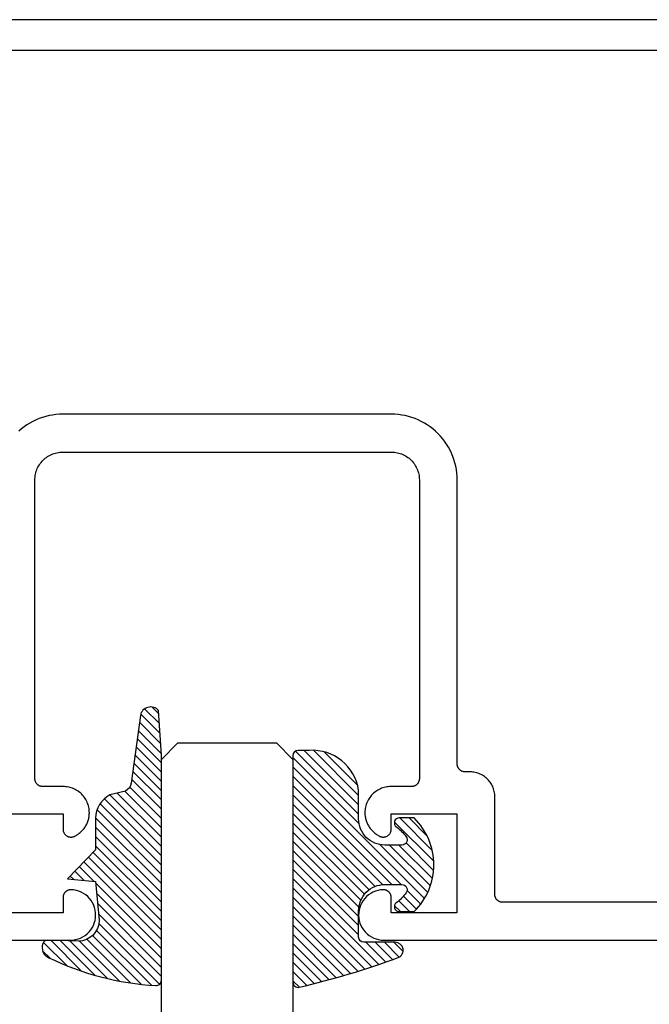
# Model space of a CAD drawing. Units: inches. Extents: x 121.91 to 125.91, y 517.13 to 520.3.
# Drawn here: x 123.51 to 124.71, y 518.43 to 520.3 of the extents above; entities that cross this region are included whole.
import ezdxf

# ---------------------------------------------------------------- set-up
doc = ezdxf.new("R2010")
doc.units = ezdxf.units.IN
doc.header["$MEASUREMENT"] = 0
doc.layers.add('Arcadia-Profile', color=5, linetype='Continuous')
doc.layers.add('Arcadia-Shade', color=8, linetype='Continuous')

# ---------------------------------------------------------------- blocks, each defined once
blk = doc.blocks.new('E-260MOD')
at = {"layer": 'Arcadia-Shade', "lineweight": -3}
h = blk.add_hatch(dxfattribs=at)
h.set_pattern_fill('ANSI31', color=256, scale=0.1, style=0)
h.set_pattern_definition([(45, (0.111432735196054, 0.0210802744449259), (-0.0088388347648318, 0.0088388347648318), [])])
edge = h.paths.add_edge_path()
edge.add_line((-0.1786578097246902, 0.2350642497696223), (-0.125, 0.2404197422160825))
edge.add_line((-0.125, 0.2404197422160825), (-0.1181936880113304, 0.3139171335331267))
edge.add_arc((-0.1581936880113304, 0.3139171335331286), 0.04, 359.9999999999973, 449.9999999999999)
edge.add_line((-0.1581936880113304, 0.3539171335331286), (-0.2162454687676565, 0.3519725935885994))
edge.add_arc((-0.2162454687677204, 0.3619725935886442), 0.0100000000000448, 199.8505422421205, 270.0000000003661, ccw=False)
edge.add_arc((-0.2057289674488805, 0.3657692497091054), 0.0211808495959475, 113.38550761416829, 199.8505422417517, ccw=False)
edge.add_arc((0.0188137903408532, -0.0927442170155847), 0.5317010624323791, 93.16608336545528, 115.98409913818631, ccw=False)
edge.add_arc((-0.009999999999999, 0.4281605382221339), 0.009999999999999, -5.4001247917767614e-12, 93.166083365465, ccw=False)
edge.add_line((0, 0.428160538222133), (0, 0))
edge.add_line((0, 0), (-0.0053552835515234, -0.0845275820354292))
edge.add_arc((-0.0204262058438835, -0.0713796810144441), 0.0199999999999994, 191.4084515945802, 318.8984941272966, ccw=False)
edge.add_line((-0.0400310460016437, -0.0753357197388062), (-0.0574464047220715, 0.0534071486590815))
edge.add_arc((-0.0772453629954753, 0.0505785003444151), 0.0200000000000013, 8.130742450397316, 62.82068149597911)
edge.add_line((-0.0681098259279479, 0.0683701265345048), (-0.0978388426688213, 0.0757519387839843))
edge.add_arc((-0.0749999999999996, 0.1202310042592028), 0.0499999999999997, 180.0000000000006, 242.82068149597302, ccw=False)
edge.add_line((-0.1249999999999993, 0.1202310042592023), (-0.125, 0.180419742216082))
edge.add_line((-0.125, 0.180419742216082), (-0.1786578097246902, 0.2350642497696223))
at = {"layer": 'Arcadia-Profile'}
blk.add_lwpolyline([(-0.1786578097246902, 0.2350642497696223), (-0.125, 0.2404197422160825), (-0.1181936880113304, 0.3139171335331267, 0.4142135623731084), (-0.1581936880113304, 0.3539171335331286), (-0.2162454687676565, 0.3519725935885994, -0.3160158995843511), (-0.2256512846930993, 0.3585769159274423, -0.3962562958274539), (-0.2141359800658433, 0.3852101994920861, -0.0998926618858281), (-0.0105523046130392, 0.4381452745538752, -0.4304926132808653), (0, 0.428160538222133), (0, 0), (-0.0053552835515234, -0.0845275820354292, -0.6217797134979012), (-0.0400310460016437, -0.0753357197388062), (-0.0574464047220715, 0.0534071486590815, 0.2432650129539878), (-0.0681098259279479, 0.0683701265345048), (-0.0978388426688213, 0.0757519387839843, -0.2811846954961982), (-0.1249999999999993, 0.1202310042592023), (-0.125, 0.180419742216082)], format="xyb", close=True, dxfattribs=at)
blk.add_lwpolyline([(-0.1786578097246902, 0.2350642497696223), (-0.125, 0.2404197422160825), (-0.1181936880113304, 0.3139171335331267, 0.4142135623731084), (-0.1581936880113304, 0.3539171335331286), (-0.2162454687676565, 0.3519725935885994, -0.3160158995843511), (-0.2256512846930993, 0.3585769159274423, -0.3962562958274539), (-0.2141359800658433, 0.3852101994920861, -0.0998926618858281), (-0.0105523046130392, 0.4381452745538752, -0.4304926132808653), (0, 0.428160538222133), (0, 0), (-0.0053552835515234, -0.0845275820354292, -0.6217797134979012), (-0.0400310460016437, -0.0753357197388062), (-0.0574464047220715, 0.0534071486590815, 0.2432650129539878), (-0.0681098259279479, 0.0683701265345048), (-0.0978388426688213, 0.0757519387839843, -0.2811846954961982), (-0.1249999999999993, 0.1202310042592023), (-0.125, 0.180419742216082)], format="xyb", close=True, dxfattribs=at)
blk = doc.blocks.new('E-150MOD')
at = {"layer": 'Arcadia-Shade', "lineweight": -3}
h = blk.add_hatch(dxfattribs=at)
h.set_pattern_fill('ANSI31', color=256, scale=0.1, style=0)
h.set_pattern_definition([(45, (-0.138567264803946, 0.0239117308240513), (-0.0088388347648318, 0.0088388347648318), [])])
edge = h.paths.add_edge_path()
edge.add_line((0.2307305913625512, 0.1184704544556859), (0.202291955919371, 0.1184704544556872))
edge.add_arc((0.2022919559193711, 0.1278042520424739), 0.0093337975867867, 126.6780053634676, 269.9999999999995, ccw=False)
edge.add_arc((0.1429581583326799, 0.207470454455787), 0.0900000000000237, 306.6780053633725, 323.576426357604)
edge.add_arc((0.2073301242805562, 0.1599704544556878), 0.0099999999999988, 323.5764263576871, 450.0000000000201)
edge.add_line((0.2073301242805527, 0.1699704544556866), (0.1749999999999971, 0.169970454455686))
edge.add_arc((0.1749999999999987, 0.1199704544556874), 0.0499999999999986, 90.00000000000178, 180.0000000000027)
edge.add_line((0.125, 0.119970454455685), (0.1250000000000007, 0.0659049405506607))
edge.add_arc((0.037059360948156, 0.0786686605666967), 0.0888620759688553, 266.2190256176107, 351.74174670046614, ccw=False)
edge.add_line((0.0311995675385823, -0.009999999999998), (0.0100000000000015, -0.01))
edge.add_arc((0.0100000000000008, 8e-16), 0.0100000000000008, 180.0000000000043, 270.0000000000043, ccw=False)
edge.add_line((0, 0), (0, 0.4305641256404997))
edge.add_arc((0.009999999999999, 0.4305641256405004), 0.009999999999999, 77.99937774415321, 180.0000000000045, ccw=False)
edge.add_arc((-0.3507727045260797, -1.107357734935952), 1.589668855323814, 69.71688305471389, 76.80556558053468, ccw=False)
edge.add_arc((0.1947457635950655, 0.3698040499677627), 0.0150000000000009, -90.00000000001302, 68.26389573529048, ccw=False)
edge.add_line((0.1947457635950621, 0.3548040499677619), (0.1349999999999979, 0.3548040499677614))
edge.add_arc((0.1349999999999979, 0.3448040499677614), 0.01, 90, 180)
edge.add_line((0.1249999999999979, 0.3448040499677614), (0.125, 0.2949704544556848))
edge.add_arc((0.1750000000000003, 0.2949704544556861), 0.0500000000000002, 180.0000000000014, 270.0000000000005)
edge.add_line((0.1750000000000007, 0.2449704544556859), (0.2073301242805527, 0.2449704544556874))
edge.add_arc((0.207330124280542, 0.2549704544556661), 0.0099999999999787, 270.0000000000609, 396.4235736423736)
edge.add_arc((0.1429581583325789, 0.2074704544556889), 0.0900000000000011, 36.42357364230738, 53.32199463653551)
edge.add_arc((0.2022919559193708, 0.2871366568689003), 0.009333797586788, 89.99999999999869, 233.32199463655041, ccw=False)
edge.add_line((0.202291955919371, 0.2964704544556884), (0.2307305913625512, 0.2964704544556882))
edge.add_arc((0.1429581583325826, 0.2074704544556871), 0.125000000000002, -45.39787468375329, 45.39787468375329, ccw=False)
at = {"layer": 'Arcadia-Profile'}
blk.add_lwpolyline([(0.2307305913625512, 0.1184704544556859), (0.202291955919371, 0.1184704544556872, -0.7220322426225168), (0.1967167169756805, 0.1352900043835457, 0.0738671817168788), (0.215376620024047, 0.1540329544556911, 0.6153459029250179), (0.2073301242805527, 0.1699704544556866), (0.1749999999999971, 0.169970454455686, 0.4142135623731001), (0.125, 0.119970454455685), (0.1250000000000007, 0.0659049405506607, -0.3915067863019581), (0.0311995675385823, -0.009999999999998), (0.0100000000000015, -0.01, -0.4142135623730951), (0, 0), (0, 0.4305641256404997, -0.4769788655072018), (0.0120792231389261, 0.4403455790671917, -0.0309400796202896), (0.2003007460826568, 0.3837375409001378, -0.8262721402126098), (0.1947457635950621, 0.3548040499677619), (0.1349999999999979, 0.3548040499677614, 0.4142135623730951), (0.1249999999999979, 0.3448040499677614), (0.125, 0.2949704544556848, 0.41421356237309), (0.1750000000000007, 0.2449704544556859), (0.2073301242805527, 0.2449704544556874, 0.6153459029248967), (0.2153766200240104, 0.2609079544556594, 0.0738671817168641), (0.1967167169756818, 0.2796509045278258, -0.7220322426226498), (0.202291955919371, 0.2964704544556884), (0.2307305913625512, 0.2964704544556882, -0.418287269326214)], format="xyb", close=True, dxfattribs=at)
blk = doc.blocks.new('*U26')
at = {"layer": 'Arcadia-Profile'}
for p, q in [((0, 0.03125), (4.4e-15, 1.797335038385426)), ((0.2500000000000026, 1.797335038385426), (0.25, 0.03125)), ((0.03125, 0), (0, 0.03125)), ((0.25, 0.03125), (0.21875, 0)), ((0.21875, 0), (0.03125, 0))]:
    blk.add_line(p, q, dxfattribs=at)

msp = doc.modelspace()

# ---------------------------------------------------------------- linework, layer by layer
at = {"layer": 'Arcadia-Profile'}
for points in [[(125.6464050840557, 520.3049583978989), (122.1664050840557, 520.3049583978989)], [(122.3434050840557, 520.246958397899), (125.4694050840557, 520.246958397899)], [(124.9317150840557, 518.6269583978989), (124.4304050840557, 518.6269583978989), (124.4296200840557, 518.6269793978989), (124.4288370840557, 518.627040397899), (124.4280580840557, 518.627143397899), (124.4272860840557, 518.627286397899), (124.4265230840557, 518.627469397899), (124.4257700840557, 518.627692397899), (124.4250290840557, 518.6279543978989), (124.4243040840557, 518.628255397899), (124.4235950840557, 518.628593397899), (124.4229050840557, 518.628968397899), (124.4222350840557, 518.6293783978989), (124.4215880840557, 518.629823397899), (124.4209650840557, 518.630301397899), (124.4203680840557, 518.630811397899), (124.4197980840557, 518.631351397899), (124.4192580840557, 518.6319213978989), (124.4187480840557, 518.6325183978989), (124.4182700840557, 518.633141397899), (124.4178250840557, 518.6337883978989), (124.4174150840557, 518.634458397899), (124.4170400840557, 518.635148397899), (124.4167020840557, 518.635857397899), (124.4164010840557, 518.6365823978989), (124.4161390840557, 518.6373233978989), (124.4159160840557, 518.638076397899), (124.4157330840557, 518.6388393978989), (124.4155900840557, 518.639611397899), (124.4154870840557, 518.640390397899), (124.4154260840557, 518.641173397899), (124.4154050840557, 518.6419583978989), (124.4154050840557, 518.827958397899), (124.4153410840557, 518.830418397899), (124.4151480840557, 518.8328713978989), (124.4148260840557, 518.835310397899), (124.4143780840557, 518.837730397899), (124.4138040840557, 518.8401223978989), (124.4131050840557, 518.842482397899), (124.4122830840557, 518.844801397899), (124.4113420840557, 518.847075397899), (124.4102820840557, 518.8492963978989), (124.4091080840557, 518.8514583978989), (124.4078230840557, 518.853556397899), (124.4064290840557, 518.855584397899), (124.4049310840557, 518.857536397899), (124.4033330840557, 518.8594073978988), (124.4016390840557, 518.861192397899), (124.3998540840557, 518.8628863978989), (124.3979830840557, 518.8644843978989), (124.3960310840557, 518.8659823978988), (124.3940030840557, 518.8673763978989), (124.3919050840557, 518.868661397899), (124.3897430840557, 518.869835397899), (124.3875220840557, 518.8708953978991), (124.3852480840557, 518.8718363978988), (124.3829290840557, 518.872658397899), (124.3805690840557, 518.8733573978989), (124.3781770840557, 518.873931397899), (124.3757570840557, 518.8743793978988), (124.3733180840557, 518.8747013978989), (124.3708650840557, 518.8748943978989), (124.3684050840557, 518.8749583978989), (124.3589050840557, 518.8749583978989), (124.3581200840557, 518.8749793978989), (124.3573370840557, 518.8750403978989), (124.3565580840557, 518.875143397899), (124.3557860840557, 518.8752863978989), (124.3550230840557, 518.875469397899), (124.3542700840557, 518.8756923978989), (124.3535290840557, 518.8759543978989), (124.3528040840557, 518.876255397899), (124.3520950840557, 518.876593397899), (124.3514050840557, 518.8769683978988), (124.3507350840557, 518.877378397899), (124.3500880840557, 518.877823397899), (124.3494650840557, 518.878301397899), (124.3488680840557, 518.8788113978989), (124.3482980840557, 518.8793513978989), (124.3477580840557, 518.879921397899), (124.3472480840557, 518.8805183978989), (124.3467700840557, 518.881141397899), (124.3463250840557, 518.8817883978988), (124.3459150840557, 518.8824583978989), (124.3455400840557, 518.8831483978989), (124.3452020840557, 518.883857397899), (124.3449010840557, 518.884582397899), (124.3446390840557, 518.8853233978989), (124.3444160840557, 518.886076397899), (124.3442330840557, 518.886839397899), (124.3440900840557, 518.8876113978989), (124.3439870840557, 518.888390397899), (124.3439260840557, 518.8891733978988), (124.3439050840557, 518.889958397899), (124.3439050840557, 519.4299583978989), (124.3437340840557, 519.436500397899), (124.3432200840557, 519.443024497899), (124.3423660840557, 519.4495126978989), (124.3411730840557, 519.455947397899), (124.3396460840557, 519.462310797899), (124.3377870840557, 519.4685854978989), (124.3356030840557, 519.474754397899), (124.3330980840557, 519.4808004978989), (124.3302810840557, 519.4867071978989), (124.3271580840557, 519.4924583978989), (124.3237390840557, 519.4980382978989), (124.3200320840557, 519.5034315978991), (124.3160480840557, 519.5086233978989), (124.3117980840557, 519.5135996978989), (124.3072930840557, 519.5183466978989), (124.3025460840557, 519.5228514978991), (124.2975700840557, 519.5271015978989), (124.2923780840557, 519.5310854978989), (124.2869850840557, 519.534792197899), (124.2814050840557, 519.538211597899), (124.2756540840557, 519.541334197899), (124.2697470840557, 519.544151597899), (124.2637010840557, 519.5466559978989), (124.2575320840557, 519.548840497899), (124.2512570840557, 519.5506990978989), (124.2448940840557, 519.5522268978989), (124.2384590840557, 519.553419397899), (124.2319710840557, 519.5542735978989), (124.2254470840557, 519.554787097899), (124.2189050840557, 519.554958397899), (123.9064050840557, 519.554958397899), (123.5939050840557, 519.554958397899), (123.5873630840557, 519.554787097899), (123.5808390840557, 519.5542735978989), (123.5743510840557, 519.553419397899), (123.5679160840557, 519.5522268978989), (123.5615530840557, 519.5506990978989), (123.5552780840557, 519.548840497899), (123.5491090840557, 519.5466559978989), (123.5430630840557, 519.544151597899), (123.5371560840557, 519.541334197899), (123.5314050840557, 519.538211597899), (123.5258250840557, 519.534792197899), (123.5204320840557, 519.5310854978989), (123.5152400840557, 519.5271015978989), (123.5102640840557, 519.5228514978991)], [(123.4694050840557, 518.794958397899), (123.5944050840557, 518.794958397899), (123.5944050840557, 518.765958397899), (123.5944390840557, 518.7649553978989), (123.5945390840557, 518.7639573978989), (123.5947060840557, 518.762968397899), (123.5949390840557, 518.7619923978989), (123.5952360840558, 518.7610343978989), (123.5955970840557, 518.760098397899), (123.5960200840557, 518.759188397899), (123.5965020840557, 518.7583093978989), (123.5970420840557, 518.7574633978988), (123.5976380840557, 518.756656397899), (123.5982860840557, 518.755890397899), (123.5989840840557, 518.755169397899), (123.5997280840557, 518.754497397899), (123.6005160840557, 518.753876397899), (123.6013430840557, 518.753309397899), (123.6022070840557, 518.752798397899), (123.6031020840557, 518.752346397899), (123.6040260840557, 518.7519553978989), (123.6049740840557, 518.7516273978989), (123.6059420840557, 518.751363397899), (123.6069250840557, 518.751164397899), (123.6079200840557, 518.7510323978989), (123.6089210840557, 518.750966397899), (123.6099240840557, 518.750967397899), (123.6109250840557, 518.751035397899), (123.6119190840557, 518.751170397899), (123.6129020840557, 518.7513713978989), (123.6138690840557, 518.751638397899), (123.6148160840557, 518.7519683978988), (123.6157390840557, 518.7523613978989), (123.6174250840557, 518.7531863978988), (123.6190790840557, 518.7540733978989), (123.6206980840557, 518.7550233978989), (123.6222800840557, 518.7560333978989), (123.6238220840557, 518.7571033978988), (123.6253230840557, 518.758230397899), (123.6267800840557, 518.7594123978989), (123.6281920840557, 518.7606503978989), (123.6295550840557, 518.761939397899), (123.6308690840557, 518.763279397899), (123.6321310840557, 518.764668397899), (123.6333400840557, 518.7661043978989), (123.6344940840557, 518.767585397899), (123.6355910840557, 518.769108397899), (123.6366290840557, 518.770671397899), (123.6376080840557, 518.7722723978989), (123.6385250840557, 518.7739103978989), (123.6393800840557, 518.7755813978989), (123.6401710840557, 518.7772833978989), (123.6408970840557, 518.779014397899), (123.6415570840557, 518.7807713978989), (123.6421500840557, 518.782551397899), (123.6426760840557, 518.784353397899), (123.6431320840557, 518.786173397899), (123.6435200840557, 518.788010397899), (123.6438380840557, 518.7898603978989), (123.6440860840557, 518.7917203978989), (123.6442630840557, 518.7935893978989), (123.6443700840557, 518.7954623978989), (123.6444050840557, 518.797339397899), (123.6443370840557, 518.7999363978989), (123.6441330840557, 518.802526397899), (123.6437940840557, 518.805101397899), (123.6433210840557, 518.807655397899), (123.6427140840557, 518.8101813978989), (123.6419760840558, 518.812672397899), (123.6411090840557, 518.8151213978989), (123.6401150840557, 518.817521397899), (123.6389970840557, 518.8198663978989), (123.6377570840557, 518.822148397899), (123.6364000840557, 518.824363397899), (123.6349290840557, 518.8265043978989), (123.6333470840557, 518.828565397899), (123.6316600840557, 518.8305413978989), (123.6298720840557, 518.8324253978989), (123.6279880840557, 518.8342133978989), (123.6260120840557, 518.8359003978989), (123.6239510840557, 518.837482397899), (123.6218100840557, 518.8389533978989), (123.6195950840557, 518.8403103978989), (123.6173130840557, 518.8415503978989), (123.6149680840557, 518.842668397899), (123.6125680840557, 518.843662397899), (123.6101190840557, 518.844529397899), (123.6076280840557, 518.8452673978989), (123.6051020840557, 518.8458743978989), (123.6025480840557, 518.8463473978989), (123.5999730840557, 518.8466863978988), (123.5973830840557, 518.8468903978988), (123.5947860840557, 518.8469583978989), (123.5559050840557, 518.8469583978989), (123.5551200840557, 518.8469793978988), (123.5543370840557, 518.8470403978989), (123.5535580840557, 518.847143397899), (123.5527860840557, 518.8472863978989), (123.5520230840557, 518.847469397899), (123.5512700840557, 518.8476923978989), (123.5505290840557, 518.8479543978989), (123.5498040840557, 518.8482553978989), (123.5490950840557, 518.848593397899), (123.5484050840557, 518.848968397899), (123.5477350840557, 518.8493783978989), (123.5470880840557, 518.849823397899), (123.5464650840557, 518.850301397899), (123.5458680840557, 518.850811397899), (123.5452980840557, 518.851351397899), (123.5447580840557, 518.851921397899), (123.5442480840557, 518.8525183978988), (123.5437700840557, 518.8531413978989), (123.5433250840557, 518.8537883978989), (123.5429150840557, 518.854458397899), (123.5425400840557, 518.8551483978989), (123.5422020840557, 518.8558573978991), (123.5419010840557, 518.8565823978989), (123.5416390840557, 518.8573233978989), (123.5414160840557, 518.858076397899), (123.5412330840557, 518.858839397899), (123.5410900840557, 518.8596113978989), (123.5409870840557, 518.8603903978989), (123.5409260840557, 518.861173397899), (123.5409050840557, 518.8619583978989), (123.5409050840557, 519.4299583978989), (123.5409780840557, 519.4327321978989), (123.5411950840557, 519.4354983978989), (123.5415580840557, 519.438249397899), (123.5420630840557, 519.440977697899), (123.5427110840557, 519.443675797899), (123.5434990840557, 519.4463362978989), (123.5444250840557, 519.448951897899), (123.5454870840557, 519.451515397899), (123.5466820840557, 519.454019897899), (123.5480060840557, 519.4564583978989), (123.5494550840557, 519.458824297899), (123.5510270840557, 519.461110997899), (123.5527160840557, 519.4633123978989), (123.5545180840557, 519.465422297899), (123.5564280840557, 519.467435097899), (123.5584410840557, 519.469345097899), (123.5605510840557, 519.4711470978989), (123.5627520840557, 519.472836297899), (123.5650390840557, 519.4744078978989), (123.5674050840557, 519.475857697899), (123.5698440840557, 519.477181697899), (123.5723480840557, 519.478376297899), (123.5749110840557, 519.4794381978988), (123.5775270840557, 519.480364397899), (123.5801880840557, 519.4811524978988), (123.5828860840557, 519.4818001978989), (123.5856140840557, 519.482305897899), (123.5883650840557, 519.4826680978989), (123.5911310840557, 519.482885797899), (123.5939050840557, 519.4829583978989), (123.9064050840557, 519.4829583978989), (124.2189050840557, 519.4829583978989), (124.2216790840557, 519.482885797899), (124.2244450840557, 519.4826680978989), (124.2271960840557, 519.482305897899), (124.2299240840557, 519.4818001978989), (124.2326220840557, 519.4811524978988), (124.2352830840557, 519.480364397899), (124.2378990840557, 519.4794381978988), (124.2404620840557, 519.478376297899), (124.2429660840557, 519.477181697899), (124.2454050840557, 519.475857697899), (124.2477710840557, 519.4744078978989), (124.2500580840557, 519.472836297899), (124.2522590840557, 519.4711470978989), (124.2543690840557, 519.469345097899), (124.2563820840557, 519.467435097899), (124.2582920840557, 519.465422297899), (124.2600940840557, 519.4633123978989), (124.2617830840557, 519.461110997899), (124.2633550840557, 519.458824297899), (124.2648040840557, 519.4564583978989), (124.2661280840557, 519.454019897899), (124.2673230840557, 519.451515397899), (124.2683850840557, 519.448951897899), (124.2693110840557, 519.4463362978989), (124.2700990840557, 519.443675797899), (124.2707470840557, 519.440977697899), (124.2712520840557, 519.438249397899), (124.2716150840557, 519.4354983978989), (124.2718320840557, 519.4327321978989), (124.2719050840557, 519.4299583978989), (124.2719050840557, 518.8619583978989), (124.2718840840557, 518.861173397899), (124.2718230840557, 518.8603903978989), (124.2717200840557, 518.8596113978989), (124.2715770840557, 518.858839397899), (124.2713940840557, 518.858076397899), (124.2711710840557, 518.8573233978989), (124.2709090840557, 518.8565823978989), (124.2706080840557, 518.8558573978991), (124.2702700840557, 518.8551483978989), (124.2698950840557, 518.854458397899), (124.2694850840557, 518.8537883978989), (124.2690400840557, 518.8531413978989), (124.2685620840557, 518.8525183978988), (124.2680520840557, 518.851921397899), (124.2675120840557, 518.851351397899), (124.2669420840557, 518.850811397899), (124.2663450840557, 518.850301397899), (124.2657220840557, 518.849823397899), (124.2650750840557, 518.8493783978989), (124.2644050840557, 518.848968397899), (124.2637150840557, 518.848593397899), (124.2630060840557, 518.8482553978989), (124.2622810840557, 518.8479543978989), (124.2615400840557, 518.8476923978989), (124.2607870840557, 518.847469397899), (124.2600240840557, 518.8472863978989), (124.2592520840557, 518.847143397899), (124.2584730840557, 518.8470403978989), (124.2576900840557, 518.8469793978988), (124.2569050840557, 518.8469583978989), (124.2180240840557, 518.8469583978989), (124.2154270840557, 518.8468903978988), (124.2128370840557, 518.8466863978988), (124.2102620840557, 518.8463473978989), (124.2077080840557, 518.8458743978989), (124.2051820840557, 518.8452673978989), (124.2026910840557, 518.844529397899), (124.2002420840557, 518.843662397899), (124.1978420840557, 518.842668397899), (124.1954970840557, 518.8415503978989), (124.1932150840557, 518.8403103978989), (124.1910000840557, 518.8389533978989), (124.1888590840557, 518.837482397899), (124.1867980840557, 518.8359003978989), (124.1848220840557, 518.8342133978989), (124.1829380840557, 518.8324253978989), (124.1811500840557, 518.8305413978989), (124.1794630840557, 518.828565397899), (124.1778810840557, 518.8265043978989), (124.1764100840557, 518.824363397899), (124.1750530840557, 518.822148397899), (124.1738130840557, 518.8198663978989), (124.1726950840557, 518.817521397899), (124.1717010840557, 518.8151213978989), (124.1708340840557, 518.812672397899), (124.1700960840557, 518.8101813978989), (124.1694890840557, 518.807655397899), (124.1690160840557, 518.805101397899), (124.1686770840557, 518.802526397899), (124.1684730840557, 518.7999363978989), (124.1684050840557, 518.797339397899), (124.1684400840557, 518.7954623978989), (124.1685470840557, 518.7935893978989), (124.1687240840557, 518.7917203978989), (124.1689720840557, 518.7898603978989), (124.1692900840557, 518.788010397899), (124.1696780840557, 518.786173397899), (124.1701340840557, 518.784353397899), (124.1706600840557, 518.782551397899), (124.1712530840557, 518.7807713978989), (124.1719130840557, 518.779014397899), (124.1726390840557, 518.7772833978989), (124.1734300840557, 518.7755813978989), (124.1742850840557, 518.7739103978989), (124.1752020840557, 518.7722723978989), (124.1761810840557, 518.770671397899), (124.1772190840557, 518.769108397899), (124.1783160840557, 518.767585397899), (124.1794700840557, 518.7661043978989), (124.1806790840557, 518.764668397899), (124.1819410840557, 518.763279397899), (124.1832550840557, 518.761939397899), (124.1846180840557, 518.7606503978989), (124.1860300840557, 518.7594123978989), (124.1874870840557, 518.758230397899), (124.1889880840557, 518.7571033978988), (124.1905300840557, 518.7560333978989), (124.1921120840557, 518.7550233978989), (124.1937310840557, 518.7540733978989), (124.1953850840557, 518.7531863978988), (124.1970710840557, 518.7523613978989), (124.1979940840557, 518.7519683978988), (124.1989410840557, 518.751638397899), (124.1999080840557, 518.7513713978989), (124.2008910840557, 518.751170397899), (124.2018850840557, 518.751035397899), (124.2028860840557, 518.750967397899), (124.2038890840557, 518.750966397899), (124.2048900840557, 518.7510323978989), (124.2058850840557, 518.751164397899), (124.2068680840557, 518.751363397899), (124.2078360840557, 518.7516273978989), (124.2087840840557, 518.7519553978989), (124.2097080840557, 518.752346397899), (124.2106030840557, 518.752798397899), (124.2114670840557, 518.753309397899), (124.2122940840557, 518.753876397899), (124.2130820840557, 518.754497397899), (124.2138260840557, 518.755169397899), (124.2145240840557, 518.755890397899), (124.2151720840557, 518.756656397899), (124.2157680840557, 518.7574633978988), (124.2163080840557, 518.7583093978989), (124.2167900840557, 518.759188397899), (124.2172130840557, 518.760098397899), (124.2175740840557, 518.7610343978989), (124.2178710840557, 518.7619923978989), (124.2181040840557, 518.762968397899), (124.2182710840557, 518.7639573978989), (124.2183710840557, 518.7649553978989), (124.2184050840557, 518.765958397899), (124.2184050840557, 518.794958397899), (124.3434050840557, 518.794958397899), (124.3434050840557, 518.606958397899), (124.2184050840557, 518.606958397899), (124.2184050840557, 518.6359583978989), (124.2183840840557, 518.6367583978989), (124.2183200840557, 518.637556397899), (124.2182130840557, 518.638350397899), (124.2180640840557, 518.639136397899), (124.2178740840557, 518.6399143978989), (124.2176420840557, 518.6406803978989), (124.2173700840557, 518.641433397899), (124.2170580840557, 518.6421703978989), (124.2167070840557, 518.642890397899), (124.2163180840557, 518.643590397899), (124.2158930840557, 518.644268397899), (124.2154320840557, 518.6449223978989), (124.2149360840557, 518.645551397899), (124.2144080840557, 518.646153397899), (124.2138480840557, 518.646725397899), (124.2132590840557, 518.647267397899), (124.2126420840557, 518.647777397899), (124.2119980840557, 518.6482533978989), (124.2113300840557, 518.648694397899), (124.2106390840557, 518.6490983978989), (124.2099280840557, 518.6494663978989), (124.2091980840557, 518.649794397899), (124.2084510840557, 518.6500843978989), (124.2076900840557, 518.6503333978989), (124.2069170840557, 518.650541397899), (124.2061340840557, 518.6507083978989), (124.2053440840557, 518.650832397899), (124.2045470840557, 518.6509143978989), (124.2037480840557, 518.6509543978989), (124.2029470840557, 518.650951397899), (124.1979880840557, 518.650542397899), (124.1930970840557, 518.649621397899), (124.1883290840557, 518.648199397899), (124.1837330840557, 518.646291397899), (124.1793590840557, 518.6439173978989), (124.1752540840557, 518.6411043978989), (124.1714630840557, 518.6378813978989), (124.1680260840557, 518.634282397899), (124.1649790840557, 518.6303473978988), (124.1623570840557, 518.626118397899), (124.1601860840557, 518.6216403978989), (124.1584910840557, 518.6169623978989), (124.1572880840557, 518.6121333978989), (124.1565930840557, 518.607206397899), (124.1564110840557, 518.6022333978989), (124.1567440840557, 518.597268397899), (124.1575900840557, 518.5923643978989), (124.1589390840557, 518.587574397899), (124.1607770840557, 518.5829493978989), (124.1630830840557, 518.5785403978989), (124.1658340840557, 518.5743933978989), (124.1689990840557, 518.570553397899), (124.1725440840557, 518.567061397899), (124.1764320840557, 518.5639553978989), (124.1806210840557, 518.5612683978989), (124.1850650840557, 518.559029397899), (124.1897170840557, 518.5572633978989), (124.1945270840557, 518.555987397899), (124.1994430840557, 518.5552163978989), (124.2044130840557, 518.5549583978989), (125.8914050840557, 518.5549583978989)], [(121.9214050840557, 518.5549583978989), (123.6083970840557, 518.5549583978989), (123.6133670840557, 518.5552163978989), (123.6182830840557, 518.555987397899), (123.6230930840557, 518.5572633978989), (123.6277450840557, 518.559029397899), (123.6321890840557, 518.5612683978989), (123.6363780840557, 518.5639553978989), (123.6402660840557, 518.567061397899), (123.6438110840557, 518.570553397899), (123.6469760840557, 518.5743933978989), (123.6497270840557, 518.5785403978989), (123.6520330840557, 518.5829493978989), (123.6538710840557, 518.587574397899), (123.6552200840557, 518.5923643978989), (123.6560660840557, 518.597268397899), (123.6563990840557, 518.6022333978989), (123.6562170840557, 518.607206397899), (123.6555220840557, 518.6121333978989), (123.6543190840557, 518.6169623978989), (123.6526240840557, 518.6216403978989), (123.6504530840557, 518.626118397899), (123.6478310840557, 518.6303473978988), (123.6447840840557, 518.634282397899), (123.6413470840557, 518.6378813978989), (123.6375560840557, 518.6411043978989), (123.6334510840557, 518.6439173978989), (123.6290770840557, 518.646291397899), (123.6244810840557, 518.648199397899), (123.6197130840557, 518.649621397899), (123.6148220840557, 518.650542397899), (123.6098630840557, 518.650951397899), (123.6090620840557, 518.6509543978989), (123.6082630840557, 518.6509143978989), (123.6074660840557, 518.650832397899), (123.6066760840557, 518.6507083978989), (123.6058930840557, 518.650541397899), (123.6051200840557, 518.6503333978989), (123.6043590840557, 518.6500843978989), (123.6036120840557, 518.649794397899), (123.6028820840557, 518.6494663978989), (123.6021710840557, 518.6490983978989), (123.6014800840557, 518.648694397899), (123.6008120840557, 518.6482533978989), (123.6001680840557, 518.647777397899), (123.5995510840557, 518.647267397899), (123.5989620840557, 518.646725397899), (123.5984020840557, 518.646153397899), (123.5978740840557, 518.645551397899), (123.5973780840557, 518.6449223978989), (123.5969170840557, 518.644268397899), (123.5964920840557, 518.643590397899), (123.5961030840557, 518.642890397899), (123.5957520840557, 518.6421703978989), (123.5954400840557, 518.641433397899), (123.5951680840557, 518.6406803978989), (123.5949360840557, 518.6399143978989), (123.5947460840557, 518.639136397899), (123.5945970840557, 518.638350397899), (123.5944900840557, 518.637556397899), (123.5944260840557, 518.6367583978989), (123.5944050840557, 518.6359583978989), (123.5944050840557, 518.606958397899), (123.4694050840557, 518.606958397899)]]:
    msp.add_lwpolyline(points, dxfattribs=at)

# ---------------------------------------------------------------- block references
at = {"layer": 'Arcadia-Profile', "lineweight": -3, "extrusion": (0, 0, -1), "zscale": -1, "rotation": 180}
for name, p in [('E-260MOD', (-123.7814050840558, 518.9069309914875)), ('E-150MOD', (-124.0314050840558, 518.9057582225269))]:
    msp.add_blockref(name, p, dxfattribs=at)
at = {"layer": 'Arcadia-Profile', "lineweight": -3, "rotation": 180}
msp.add_blockref('*U26', (124.0314050840557, 518.9299583978991), dxfattribs=at)

doc.saveas('drawing.dxf')
